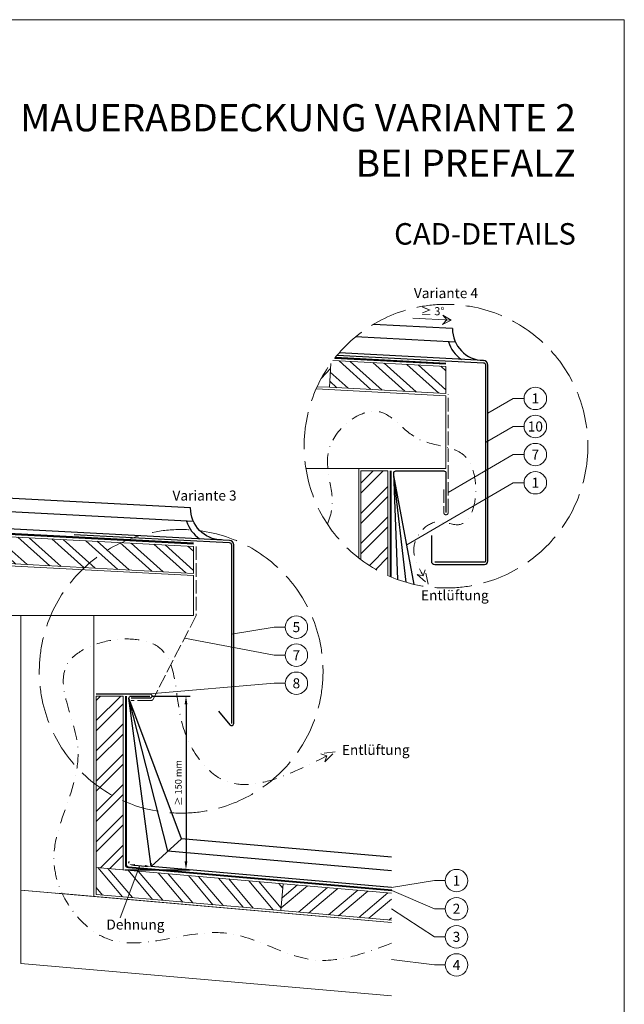
# Model space of a CAD drawing. Units: millimetres. Extents: x -4827 to 49754, y 0 to 4967.
# Drawn here: x 24512 to 25050, y 449 to 1325 of the extents above; entities that cross this region are included whole.
import ezdxf
from ezdxf.enums import TextEntityAlignment as Align

# ---------------------------------------------------------------- set-up
doc = ezdxf.new("R2010")
doc.units = ezdxf.units.MM
for name, pattern in [('ACAD_ISO02W100', [15, 12, -3]), ('AM_DIN_F_W050', [6.25, 4.75, -1.5]), ('GESTRICHELT', [0.75, 0.5, -0.25]), ('STRICHPUNKT', [25.4, 12.7, -6.35, 0, -6.35]), ('Trennlage', [30, 12, -18])]:
    doc.linetypes.add(name, pattern=pattern)
doc.layers.get('Defpoints').update_dxf_attribs({"lineweight": 5})
for name, color, linetype, lineweight, true_color in [('01_PREFA-Dachprodukt', 12, 'Continuous', 25, 0xe1000f), ('01_PREFA-Lochblech', 11, 'Continuous', 15, 0xff7f7f), ('02_Kantteile', 11, 'Continuous', 25, 0xff7f7f), ('04_Trennlage', 251, 'Continuous', 25, 0x505f69), ('04_Trennlage_Linie', 251, 'Continuous', 0, 0x505f69), ('06_Holz', 252, 'Continuous', 15, 0x8296a0), ('06_Holzschfraffur', 254, 'Continuous', 13, 0xdce6eb), ('08_Bemassung', 251, 'Continuous', 5, 0x505f69), ('09_Luft', 252, 'Continuous', 5, 0x8296a0), ('10_Blattrahmen', 18, 'Continuous', 20, 0x000000), ('11_Schrift_Deutsch', 251, 'Continuous', 5, 0x505f69), ('99_Text_1_DE', 12, 'Continuous', 25, 0xe1000f), ('99_Text_3_DE', 251, 'Continuous', 5, 0x505f69)]:
    doc.layers.add(name, color=color, linetype=linetype, lineweight=lineweight, true_color=true_color)
doc.layers.add('1 Produkte PREFA', color=10, linetype='Continuous')
doc.layers.add('99_Text_2_DE', color=7, linetype='Continuous')
doc.styles.add('Arial', font='arial.ttf')
doc.styles.add('PREFA_Standard', font='arial.ttf', dxfattribs={"height": 20})
doc.styles.get("Standard").update_dxf_attribs({"font": 'arial.ttf'})
doc.dimstyles.new('ISO-25', dxfattribs={"dimscale": 2, "dimtxt": 2, "dimasz": 2.5, "dimexe": 1.25, "dimexo": 0.625, "dimgap": 1, "dimtad": 1, "dimtxsty": 'Standard', "dimcen": 2.5, "dimadec": 0, "dimazin": 0, "dimtfac": 1, "dimtmove": 0, "dimatfit": 3, "dimfxl": 1, "dimarcsym": 0})

# ---------------------------------------------------------------- blocks, each defined once
blk = doc.blocks.new('*D206')
at = {"layer": '08_Bemassung', "color": 0, "linetype": 'ByBlock', "lineweight": -2, "transparency": 16777216}
for p, q in [((24629.9, 723.63), (24664.08, 723.63)), ((24660.33, 716.13), (24660.33, 576.58)), ((24606.27, 569.08), (24664.08, 569.08))]:
    blk.add_line(p, q, dxfattribs=at)
at = {"layer": '08_Bemassung', "color": 0, "transparency": 16777216}
for points in [[(24659.08, 716.13), (24661.58, 716.13), (24660.33, 723.63)], [(24659.08, 576.58), (24661.58, 576.58), (24660.33, 569.08)]]:
    blk.add_solid(points, dxfattribs=at)
at = {"layer": 'Defpoints', "color": 0, "transparency": 16777216}
for p in [(24628.03, 723.63), (24604.39, 569.08), (24660.33, 569.08)]:
    blk.add_point(p, dxfattribs=at)
at = {"layer": '08_Bemassung', "color": 0, "transparency": 16777216, "insert": (24654.26, 646.35), "char_height": 6, "attachment_point": 5, "rotation": 90}
blk.add_mtext('≥ 150 mm', dxfattribs=at)
blk = doc.blocks.new('*D207')
at = {"layer": '08_Bemassung', "color": 0, "linetype": 'ByBlock', "lineweight": -2, "transparency": 16777216}
for p, q in [((24609.51, 575.03), (24609.63, 576.4)), ((24614.87, 573.18), (24623.84, 572.4)), ((24629.44, 573.29), (24629.56, 574.66))]:
    blk.add_line(p, q, dxfattribs=at)
at = {"layer": '08_Bemassung', "color": 0, "transparency": 16777216}
for points in [[(24614.95, 574.09), (24614.79, 572.27), (24609.39, 573.66)], [(24623.92, 573.31), (24623.76, 571.48), (24629.32, 571.92)]]:
    blk.add_solid(points, dxfattribs=at)
at = {"layer": 'Defpoints', "color": 0, "transparency": 16777216}
for p in [(24609.39, 573.66), (24629.32, 571.92), (24629.32, 571.92)]:
    blk.add_point(p, dxfattribs=at)

msp = doc.modelspace()

# ---------------------------------------------------------------- hatches: boundary and pattern name
at = {"layer": '06_Holzschfraffur'}
h = msp.add_hatch(dxfattribs=at)
h.set_pattern_fill('ANSI32', color=256, scale=2, angle=3, style=0)
h.set_pattern_definition([(48, (16871.265, 886.172), (-14.15691, 12.74694), []), (48, (16880.233, 886.642), (-14.15691, 12.74694), [])])
edge = h.paths.add_edge_path()
edge.add_arc((24891.603, 945.986), 126.193, 144.379309, 155.195608)
edge.add_line((24777.052, 998.927), (24787.915, 998.358))
edge.add_line((24787.915, 998.358), (24789.022, 1019.483))
h = msp.add_hatch(dxfattribs=at)
h.set_pattern_fill('ANSI32', color=256, scale=2, angle=273, style=0)
h.set_pattern_definition([(318, (16871.265, 886.172), (12.74694, 14.15691), []), (318, (16871.735, 877.205), (12.74694, 14.15691), [])])
h.paths.add_polyline_path([(24891.603, 1016.957), (24891.603, 992.924), (24787.915, 998.358), (24789.171, 1022.325)])
h = msp.add_hatch(dxfattribs=at)
h.set_pattern_fill('ANSI32', color=256, scale=2, angle=180, style=0)
h.set_pattern_definition([(225, (25113.6, 8529.656), (13.470384, -13.470384), []), (225, (25104.62, 8529.656), (13.470384, -13.470384), [])])
edge = h.paths.add_edge_path()
edge.add_arc((24891.603, 945.986), 126.193, 233.182929, 245.853109)
edge.add_line((24839.98, 830.835), (24839.98, 923.986))
edge.add_line((24839.98, 923.986), (24815.98, 923.986))
edge.add_line((24815.98, 923.986), (24815.98, 844.962))
h = msp.add_hatch(dxfattribs=at)
h.set_pattern_fill('ANSI32', color=256, scale=2, angle=273, style=0)
h.set_pattern_definition([(318, (16585.677, 729.262), (12.74694, 14.15691), []), (318, (16586.147, 720.294), (12.74694, 14.15691), [])])
h.paths.add_polyline_path([(24667.101, 856.844), (24667.101, 832.811), (24502.327, 841.447), (24503.583, 865.414)])
h = msp.add_hatch(dxfattribs=at)
h.set_pattern_fill('ANSI32', color=256, scale=2, angle=180, style=0)
h.set_pattern_definition([(225, (24878.013, 8399.127), (13.470384, -13.470384), []), (225, (24869.032, 8399.127), (13.470384, -13.470384), [])])
h.paths.add_polyline_path([(24604.392, 723.634), (24580.392, 723.634), (24580.392, 571.176), (24604.392, 569.076)])
h = msp.add_hatch(dxfattribs=at)
h.set_pattern_fill('ANSI32', color=256, scale=2, angle=265, style=0)
h.set_pattern_definition([(310, (12632.644, 7116.06), (14.593147, 12.245104), []), (310, (12631.862, 7107.114), (14.593147, 12.245104), [])])
h.paths.add_polyline_path([(24746.856, 556.612), (24744.764, 532.703), (24580.392, 547.084), (24580.392, 571.176)])
h = msp.add_hatch(dxfattribs=at)
h.set_pattern_fill('ANSI32', color=256, scale=2, angle=-5, style=0)
h.set_pattern_definition([(40, (12632.644, 7116.06), (-12.245104, 14.593147), []), (40, (12641.59, 7115.277), (-12.245104, 14.593147), [])])
h.paths.add_polyline_path([(24843.188, 524.092), (24843.188, 548.184), (24746.856, 556.612), (24744.764, 532.703)])

# ---------------------------------------------------------------- linework, layer by layer
at = {"layer": '01_PREFA-Dachprodukt'}
msp.add_line((24897.374, 1050.701), (24827, 1054.389), dxfattribs=at)
for points in [[(24899.955, 1038.549), (24811.145, 1043.203)], [(24666.98, 878.881), (24203.883, 903.151)]]:
    msp.add_lwpolyline(points, dxfattribs=at)
msp.add_lwpolyline([(24691.987, 862.55, -0.412789), (24664.398, 891.033), (24206.516, 915.029, -0.4378612), (24180.218, 889.37)], format="xyb", dxfattribs=at)
for centre, radius, start, end in [((24925.479, 1050.321), 28.108, 179.225691, 268.946887), ((24922.358, 1047.989), 30, 197.689385, 235.57268), ((24689.383, 888.32), 30, 197.689385, 235.57268)]:
    msp.add_arc(centre, radius, start, end, dxfattribs=at)
at = {"layer": '01_PREFA-Lochblech', "linetype": 'ACAD_ISO02W100'}
for points in [[(24889.603, 907.543), (24889.603, 886.986, 1), (24893.603, 886.986), (24893.603, 992.21)], [(24669.424, 856.844), (24669.424, 795.458), (24631.155, 720.986, -0.3206542), (24629.262, 719.634), (24611.515, 719.639)]]:
    msp.add_lwpolyline(points, format="xyb", dxfattribs=at)
at = {"layer": '02_Kantteile'}
for points in [[(24794.876, 1027.033), (24924.858, 1020.221, -0.3989595), (24926.753, 1018.223), (24926.753, 843.764, -0.4142136), (24925.753, 842.764), (24881.576, 842.764)], [(24560.961, 867.414), (24698.853, 860.187, -0.3989595), (24700.748, 858.19), (24700.748, 699.308)], [(24580.392, 725.634), (24628.026, 725.634, -1), (24628.026, 721.634), (24611.515, 721.639)]]:
    msp.add_lwpolyline(points, format="xyb", dxfattribs=at)
at = {"layer": '04_Trennlage', "linetype": 'Trennlage', "ltscale": 0.5, "const_width": 1, "flags": 128}
for points in [[(24891.603, 1019.46), (24792.914, 1024.632)], [(24842.48, 923.986), (24842.48, 829.747)]]:
    msp.add_lwpolyline(points, dxfattribs=at)
for points in [[(24667.101, 859.348), (24213.523, 883.119, 0.0130907), (24213.392, 883.122)], [(24606.892, 723.634), (24606.892, 573.199, 0.3888787), (24608.718, 571.207), (24843.406, 550.674)]]:
    msp.add_lwpolyline(points, format="xyb", dxfattribs=at)
at = {"layer": '04_Trennlage_Linie', "ltscale": 5, "flags": 128}
for points in [[(24891.603, 1019.961), (24793.299, 1025.113)], [(24891.603, 1018.959), (24792.533, 1024.151)], [(24841.98, 923.986), (24841.98, 829.959)], [(24842.98, 923.986), (24842.98, 829.537)]]:
    msp.add_lwpolyline(points, dxfattribs=at)
for points in [[(24667.101, 859.848), (24213.549, 883.618, 0.0130907), (24213.392, 883.622)], [(24667.101, 858.847), (24213.497, 882.619, 0.0130907), (24213.392, 882.622)], [(24606.392, 723.634), (24606.392, 573.657, 0.3888787), (24609.131, 570.669), (24843.362, 550.176)], [(24607.392, 723.634), (24607.392, 573.657, 0.3888787), (24609.218, 571.665), (24843.449, 551.173)]]:
    msp.add_lwpolyline(points, format="xyb", dxfattribs=at)
at = {"layer": '06_Holz'}
for points in [[(24789.022, 1019.483), (24787.915, 998.358), (24777.052, 998.927)], [(24791.044, 1022.227), (24891.603, 1016.957), (24891.603, 992.924), (24787.915, 998.358), (24789.022, 1019.483)], [(24776.168, 996.971), (24891.603, 990.921), (24891.603, 925.986), (24767.005, 925.986)], [(24767.005, 925.986), (24813.98, 925.986), (24813.98, 846.491)], [(24839.98, 830.835), (24839.98, 923.986), (24815.98, 923.986), (24815.98, 844.962)], [(24578.392, 793.458), (24578.392, 547.259)], [(24843.188, 524.092), (24744.764, 532.703), (24746.856, 556.612), (24843.188, 548.184)], [(24843.188, 522.085), (24513.392, 550.938), (24513.392, 485.69), (24843.188, 456.836)], [(24545.892, 548.095), (24843.188, 522.085)]]:
    msp.add_lwpolyline(points, dxfattribs=at)
for points in [[(24667.101, 832.811), (24502.327, 841.447), (24503.583, 865.414), (24667.101, 856.844)], [(24213.392, 854.586), (24667.101, 830.809), (24667.101, 795.458), (24213.392, 795.458)], [(24578.392, 545.251), (24513.392, 550.938), (24513.392, 795.458), (24578.392, 795.458)], [(24580.392, 723.634), (24580.392, 571.176), (24604.392, 569.076), (24604.392, 723.634)], [(24744.764, 532.703), (24580.392, 547.084), (24580.392, 571.176), (24746.856, 556.612)]]:
    msp.add_lwpolyline(points, close=True, dxfattribs=at)
at = {"layer": '08_Bemassung'}
for p, q in [((24896.304, 1058.185), (24862.187, 1059.973)), ((24951.38, 988.488), (24928.753, 975.292)), ((24961.087, 988.488), (24951.38, 988.488)), ((24951.38, 963.488), (24926.753, 949.126)), ((24961.087, 963.488), (24951.38, 963.488)), ((24951.38, 938.488), (24893.603, 904.793)), ((24961.087, 938.488), (24951.38, 938.488)), ((24951.38, 913.488), (24856.64, 858.236)), ((24961.087, 913.488), (24951.38, 913.488)), ((24738.806, 784.982), (24700.748, 778.749)), ((24748.512, 784.982), (24738.806, 784.982)), ((24738.806, 759.982), (24659.012, 775.196)), ((24748.512, 759.982), (24738.806, 759.982)), ((24738.806, 734.982), (24628.026, 725.634)), ((24748.512, 734.982), (24738.806, 734.982)), ((24881.245, 559.378), (24843.188, 553.144)), ((24890.952, 559.378), (24881.245, 559.378)), ((24881.245, 534.378), (24843.406, 550.674)), ((24881.245, 509.378), (24843.188, 534.42)), ((24890.952, 534.378), (24881.245, 534.378)), ((24890.952, 509.378), (24881.245, 509.378)), ((24881.245, 484.378), (24843.188, 489.336)), ((24890.952, 484.378), (24881.245, 484.378))]:
    msp.add_line(p, q, dxfattribs=at)
msp.add_lwpolyline([(24896.304, 1058.185), (24888.405, 1054.357), (24892.327, 1058.394), (24888.699, 1062.568)], close=True, dxfattribs=at)
msp.add_lwpolyline([(24619.354, 572.788), (24601.731, 526.194)], dxfattribs=at)
msp.add_lwpolyline([(24619.354, 572.788), (24601.731, 526.194)], dxfattribs=at)
at = {"layer": '08_Bemassung', "linetype": 'AM_DIN_F_W050', "ltscale": 7}
for centre in [(24891.603, 945.986), (24656.015, 745.634)]:
    msp.add_circle(centre, 126.193, dxfattribs=at)
at = {"layer": '08_Bemassung'}
for centre in [(24971.083, 988.488), (24971.083, 963.488), (24971.083, 938.488), (24971.083, 913.488), (24758.508, 784.982), (24758.508, 759.982), (24758.508, 734.982), (24900.948, 559.378), (24900.948, 534.378), (24900.948, 509.378), (24900.948, 484.378)]:
    msp.add_circle(centre, 9.996, dxfattribs=at)
at = {"layer": '09_Luft', "linetype": 'GESTRICHELT', "ltscale": 20}
for points in [[(24866.037, 831.939), (24875.666, 823.325), (24872.986, 835.964), (24871.397, 830.696)], [(24783.93, 665.058), (24793.133, 674.125), (24780.351, 672.247), (24785.508, 670.329)]]:
    msp.add_lwpolyline(points, close=True, dxfattribs=at)
at = {"layer": '09_Luft', "linetype": 'STRICHPUNKT'}
for points, knots in [([(24786.179, 876.629), (24788.001, 881.409), (24795.166, 903.26), (24772.136, 945.378), (24832.698, 993.416), (24863.984, 942.515), (24925.509, 950.797), (24918.578, 864.628), (24879.599, 884.745), (24856.538, 857.163), (24866.587, 839.264), (24871.397, 830.696)], [61.2506325, 61.2506325, 61.2506325, 61.2506325, 76.2823374, 129.5555633, 184.1153467, 226.5728546, 274.4249153, 333.1645166, 351.8752393, 381.9365402, 409.5370092, 409.5370092, 409.5370092, 409.5370092]), ([(24843.188, 503.609), (24819.915, 494.965), (24769.625, 476.286), (24690.41, 532.979), (24592.099, 479.425), (24518.812, 585.117), (24587.063, 662.868), (24524.046, 765.303), (24656.138, 789.04), (24647.336, 700.094), (24696.713, 625.96), (24752.451, 653.811), (24785.508, 670.329)], [0, 0, 0, 0, 70.6017124, 152.5646748, 259.1111267, 338.3322049, 446.8277247, 520.4517075, 602.9220703, 671.8935013, 736.5096478, 830.6901629, 830.6901629, 830.6901629, 830.6901629])]:
    msp.add_open_spline(points, degree=3, knots=knots, dxfattribs=at)
at = {"layer": '1 Produkte PREFA'}
for points in [[(24878.576, 866.65), (24878.576, 843.764, 0.4142136), (24881.576, 840.764), (24925.753, 840.764, 0.4142136), (24928.753, 843.764), (24928.753, 1018.223, 0.3989595), (24924.962, 1022.218), (24796.515, 1028.95)], [(24848.888, 827.242), (24845.065, 921.906, -0.4260872), (24847.063, 923.986), (24889.603, 923.986, -0.4142136), (24891.603, 921.986), (24891.603, 886.986)], [(24689.133, 710.148), (24699.211, 698.03, 0.7018507), (24702.748, 699.308), (24702.748, 858.19, 0.3989595), (24698.958, 862.184), (24180.218, 889.37, 0.4296339), (24176.008, 885.376), (24176.008, 862.357, 0.7018507), (24179.546, 861.078), (24189.624, 873.197)], [(24843.188, 553.144), (24629.317, 571.919), (24609.554, 721.634, -0.4142136), (24611.554, 723.634), (24628.026, 723.634)]]:
    msp.add_lwpolyline(points, format="xyb", dxfattribs=at)
at = {"layer": '1 Produkte PREFA', "ltscale": 5}
for points in [[(24856.275, 824.839), (24845.142, 919.986)], [(24863.195, 823.032), (24845.142, 919.986)], [(24843.188, 568.201), (24644.31, 585.668), (24609.554, 721.634)], [(24843.188, 580.247), (24656.305, 596.668), (24609.554, 721.634)]]:
    msp.add_lwpolyline(points, dxfattribs=at)
at = {"layer": '1 Produkte PREFA'}
msp.add_lwpolyline([(24656.305, 596.668), (24629.317, 571.919)], dxfattribs=at)
at = {"layer": '10_Blattrahmen'}
msp.add_lwpolyline([(24112.997, 0), (25050.218, 0), (25050.218, 1325.499), (24112.997, 1325.499)], close=True, dxfattribs=at)

# ---------------------------------------------------------------- texts
at = {"layer": '08_Bemassung', "style": 'PREFA_Standard'}
for s, p in [('1', (24971.083, 988.488)), ('10', (24971.083, 963.488)), ('7', (24971.083, 938.488)), ('1', (24971.083, 913.488)), ('5', (24758.508, 784.982)), ('7', (24758.508, 759.982)), ('8', (24758.508, 734.982)), ('1', (24900.948, 559.378)), ('2', (24900.948, 534.378)), ('3', (24900.948, 509.378)), ('4', (24900.948, 484.378))]:
    msp.add_text(s, height=8.925, dxfattribs=at).set_placement(p, align=Align.MIDDLE_CENTER)
at = {"layer": '11_Schrift_Deutsch', "style": 'PREFA_Standard'}
msp.add_text('≥ 3°', height=7.2193, dxfattribs=at).set_placement((24879.689, 1066.088), align=Align.MIDDLE_CENTER)
at = {"layer": '99_Text_1_DE', "insert": (25007.145, 1218.055), "char_height": 24.22753, "attachment_point": 6, "style": 'Arial'}
msp.add_mtext_dynamic_manual_height_columns('MAUERABDECKUNG VARIANTE 2^JBEI PREFALZ', width=878.52713, gutter_width=12.5, heights=[0], dxfattribs=at)
at = {"layer": '99_Text_2_DE', "insert": (25007.145, 1134.914), "char_height": 19.127, "attachment_point": 6, "style": 'Arial'}
msp.add_mtext_dynamic_manual_height_columns('CAD-DETAILS', width=878.52713, gutter_width=12.5, heights=[0], dxfattribs=at)
at = {"layer": '99_Text_3_DE', "style": 'PREFA_Standard'}
for s, p in [('Variante 4', (24891.603, 1082.179)), ('Variante 3', (24676.824, 902.058))]:
    msp.add_text(s, height=8.925, dxfattribs=at).set_placement(p, align=Align.MIDDLE_CENTER)
for s, p in [('Entlüftung', (24869.33, 813.316)), ('Entlüftung', (24799.001, 675.714)), ('Dehnung', (24589.546, 520.326))]:
    msp.add_text(s, height=8.925, dxfattribs=at).set_placement(p, align=Align.MIDDLE_LEFT)

# ---------------------------------------------------------------- dimensions: what is measured, and where the dimension line sits
at = {"layer": '08_Bemassung'}
dim = msp.add_linear_dim(base=(24660.328, 569.076), p1=(24628.026, 723.634), p2=(24604.392, 569.076), angle=90, text='≥ 150 mm', dimstyle='ISO-25', override={"dimscale": 3}, dxfattribs=at)
dim.commit()
dim.dimension.update_dxf_attribs({"geometry": '*D206', "text_midpoint": (24654.265, 646.355)})
dim = msp.add_aligned_dim(p1=(24609.392, 573.657), p2=(24629.317, 571.919), distance=0, text=' ', dimstyle='ISO-25', override={"dimscale": 2.2, "dimtxt": 3}, dxfattribs=at)
dim.commit()
dim.dimension.update_dxf_attribs({"geometry": '*D207', "text_midpoint": (24619.354, 572.788)})

doc.saveas('drawing.dxf')
